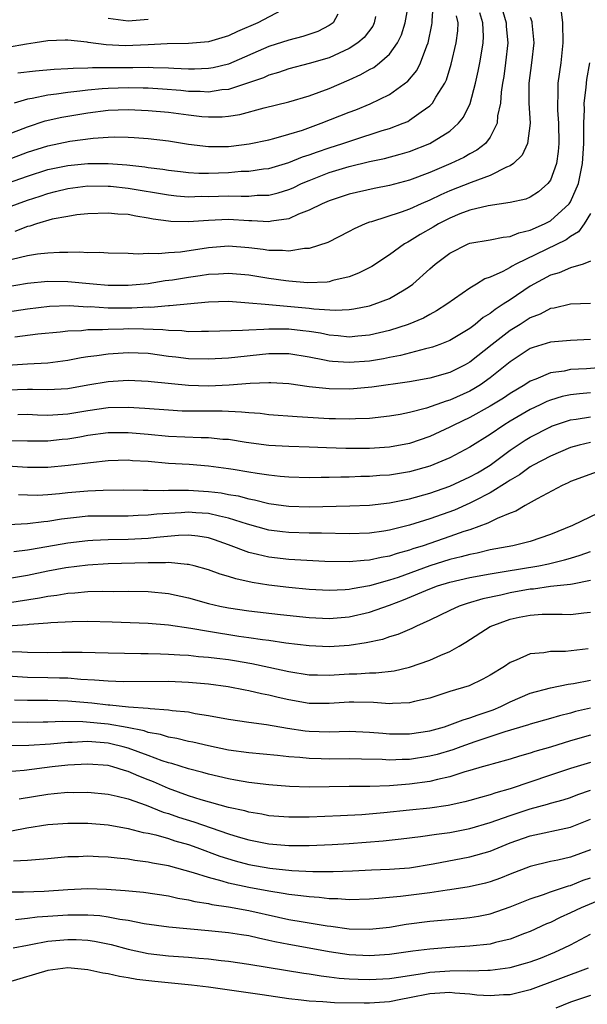
# Model space of a CAD drawing. Units: inches. Extents: x 2607000 to 2610000, y 1479000 to 1482000.
# Drawn here: x 2607358 to 2607415, y 1479733 to 1479831 of the extents above; entities that cross this region are included whole.
import ezdxf

# ---------------------------------------------------------------- set-up
doc = ezdxf.new("R2010")
doc.units = ezdxf.units.IN
doc.header["$MEASUREMENT"] = 0
doc.layers.add('LD26071479_2ft', color=236, linetype='Continuous')

msp = doc.modelspace()

# ---------------------------------------------------------------- linework, layer by layer
at = {"layer": 'LD26071479_2ft'}
for points, elevation in [([(2607357, 1479817.38), (2607359, 1479818.117), (2607361, 1479818.764), (2607363.217, 1479819.217), (2607365.532, 1479819.533), (2607367, 1479819.633), (2607367.651, 1479819.651), (2607369, 1479819.625), (2607369.593, 1479819.593), (2607371, 1479819.48), (2607373, 1479819.245), (2607375, 1479818.92), (2607377, 1479818.68), (2607379, 1479818.71), (2607379.263, 1479818.737), (2607381.038, 1479818.962), (2607383, 1479819.37), (2607383.491, 1479819.491), (2607385, 1479819.915), (2607386.329, 1479820.329), (2607388.216, 1479821), (2607391, 1479822.115), (2607391.643, 1479822.357), (2607393.06, 1479822.94), (2607395, 1479823.873), (2607396.818, 1479825.182), (2607397.731, 1479826.269), (2607398.086, 1479827), (2607398.695, 1479828.695), (2607398.831, 1479829), (2607399.215, 1479830.785), (2607399.244, 1479831), (2607399.228, 1479831.228), (2607399.359, 1479833)], 9718), ([(2607357, 1479819.883), (2607359, 1479820.665), (2607360.763, 1479821.236), (2607362.402, 1479821.599), (2607365, 1479822.054), (2607367, 1479822.301), (2607369, 1479822.364), (2607371, 1479822.283), (2607373, 1479822.098), (2607375, 1479821.834), (2607376.315, 1479821.685), (2607377, 1479821.631), (2607378.356, 1479821.644), (2607379, 1479821.704), (2607380.127, 1479821.873), (2607382.528, 1479822.528), (2607385, 1479823.14), (2607387, 1479823.72), (2607389, 1479824.458), (2607391, 1479825.332), (2607392.15, 1479825.85), (2607393, 1479826.343), (2607393.436, 1479826.564), (2607394.012, 1479827), (2607395, 1479827.877), (2607395.809, 1479829), (2607396.192, 1479829.808), (2607396.549, 1479831), (2607396.909, 1479833)], 9716), ([(2607405.996, 1479833), (2607406.601, 1479831), (2607406.618, 1479830.618), (2607406.781, 1479829), (2607406.55, 1479827), (2607406.357, 1479825.643), (2607406.237, 1479825), (2607406.093, 1479824.093), (2607406.027, 1479823), (2607405.749, 1479821.749), (2607405.705, 1479821), (2607405, 1479819.628), (2607404.546, 1479819), (2607403.685, 1479818.315), (2607403, 1479817.963), (2607402.402, 1479817.598), (2607401.085, 1479817), (2607399, 1479816.112), (2607397, 1479815.353), (2607395, 1479814.832), (2607393.473, 1479814.526), (2607391, 1479813.942), (2607389, 1479813.302), (2607388.294, 1479813), (2607387, 1479812.353), (2607385.953, 1479811.953), (2607385, 1479811.506), (2607383.256, 1479811.256), (2607383, 1479811.194), (2607381.308, 1479811.308), (2607381, 1479811.305), (2607379, 1479811.435), (2607377, 1479811.344), (2607375, 1479811.188), (2607373.237, 1479811.237), (2607373, 1479811.258), (2607371.478, 1479811.478), (2607371, 1479811.58), (2607369.753, 1479811.753), (2607369, 1479811.926), (2607367.969, 1479811.969), (2607367, 1479812.079), (2607365, 1479812), (2607363.889, 1479811.889), (2607363, 1479811.75), (2607361.46, 1479811.46), (2607359.871, 1479811), (2607359.224, 1479810.776), (2607359, 1479810.736), (2607357.743, 1479810.257)], 9724), ([(2607412.078, 1479832.079), (2607412.199, 1479831), (2607412.244, 1479829), (2607412.03, 1479827), (2607411.753, 1479825), (2607411.749, 1479823.749), (2607411.694, 1479823), (2607411.702, 1479822.298), (2607411.805, 1479821), (2607411.842, 1479819), (2607411.79, 1479818.21), (2607411.593, 1479817), (2607411, 1479815.354), (2607410.758, 1479815), (2607409.815, 1479814.186), (2607409, 1479813.652), (2607408.551, 1479813.449), (2607407, 1479813.112), (2607404.804, 1479812.804), (2607403, 1479812.364), (2607401.983, 1479811.983), (2607401, 1479811.583), (2607399.861, 1479811), (2607399.329, 1479810.671), (2607398.056, 1479809.944), (2607397, 1479809.269), (2607396.813, 1479809.187), (2607396.494, 1479809), (2607395, 1479807.918), (2607393.231, 1479806.769), (2607391.914, 1479806.086), (2607391, 1479805.744), (2607389.365, 1479805.365), (2607389, 1479805.251), (2607388.783, 1479805.217), (2607386.849, 1479805.151), (2607385, 1479805.292), (2607384.676, 1479805.324), (2607383, 1479805.56), (2607381, 1479805.89), (2607379, 1479806.075), (2607377.998, 1479806.002), (2607377, 1479805.958), (2607376.174, 1479805.825), (2607375, 1479805.667), (2607373.418, 1479805.417), (2607372.672, 1479805.328), (2607371, 1479805.047), (2607369, 1479804.864), (2607367, 1479804.88), (2607365.508, 1479805), (2607363, 1479805.244), (2607361, 1479805.267), (2607359, 1479805.057), (2607356.673, 1479804.673)], 9728), ([(2607384.207, 1479832.207), (2607381.89, 1479831), (2607379.874, 1479830.126), (2607379, 1479829.701), (2607377, 1479829.097), (2607375, 1479828.925), (2607372.896, 1479828.896), (2607371, 1479828.796), (2607368.715, 1479828.715), (2607366.811, 1479828.811), (2607365.041, 1479829.041), (2607364.932, 1479829.068), (2607363, 1479829.263), (2607362.722, 1479829.278), (2607361, 1479829.216), (2607359.768, 1479829), (2607358.882, 1479828.882), (2607357, 1479828.529)], 9710), ([(2607357, 1479812.631), (2607359, 1479813.349), (2607360.244, 1479813.756), (2607361, 1479814.024), (2607361.792, 1479814.208), (2607363, 1479814.518), (2607365, 1479814.768), (2607367, 1479814.767), (2607367.255, 1479814.746), (2607369, 1479814.549), (2607373, 1479813.874), (2607373.795, 1479813.795), (2607375, 1479813.706), (2607376.256, 1479813.744), (2607377, 1479813.735), (2607379, 1479813.801), (2607380.249, 1479813.751), (2607381, 1479813.771), (2607381.841, 1479813.842), (2607383, 1479813.851), (2607383.926, 1479814.074), (2607385, 1479814.414), (2607385.409, 1479814.591), (2607386.238, 1479815), (2607387, 1479815.328), (2607389, 1479816.093), (2607391, 1479816.696), (2607393, 1479817.199), (2607394.486, 1479817.514), (2607396.072, 1479817.928), (2607397, 1479818.21), (2607399.018, 1479818.982), (2607401, 1479820.216), (2607401.87, 1479821), (2607402.372, 1479821.628), (2607403.024, 1479822.976), (2607403.565, 1479825), (2607403.824, 1479826.176), (2607403.982, 1479827), (2607404.165, 1479828.165), (2607404.319, 1479829), (2607404.35, 1479829.65), (2607404.289, 1479831), (2607403.981, 1479831.981)], 9722), ([(2607357, 1479815.035), (2607359, 1479815.737), (2607361, 1479816.396), (2607363, 1479816.821), (2607365, 1479817.01), (2607367, 1479817.009), (2607368.867, 1479816.867), (2607370.671, 1479816.671), (2607371, 1479816.613), (2607372.444, 1479816.444), (2607373, 1479816.35), (2607374.201, 1479816.202), (2607375, 1479816.119), (2607376.049, 1479816.049), (2607377, 1479816.038), (2607379, 1479816.117), (2607380.229, 1479816.229), (2607381, 1479816.251), (2607382.463, 1479816.463), (2607383, 1479816.513), (2607385, 1479817.101), (2607386.342, 1479817.658), (2607387, 1479817.867), (2607387.822, 1479818.178), (2607389, 1479818.573), (2607390.353, 1479819), (2607391.339, 1479819.339), (2607394.275, 1479820.274), (2607395, 1479820.487), (2607396.366, 1479821), (2607396.807, 1479821.193), (2607397, 1479821.306), (2607398.145, 1479822.145), (2607399, 1479822.734), (2607399.144, 1479822.856), (2607399.258, 1479823), (2607399.6, 1479823.6), (2607400.499, 1479825), (2607400.67, 1479825.331), (2607401.134, 1479826.866), (2607401.621, 1479829), (2607401.797, 1479830.203), (2607401.836, 1479831), (2607401.672, 1479831.673)], 9720), ([(2607409, 1479831.56), (2607409.141, 1479831.141), (2607409.166, 1479831), (2607409.331, 1479829.331), (2607409.341, 1479829), (2607409.117, 1479827), (2607408.861, 1479825), (2607408.872, 1479823), (2607409.004, 1479821), (2607408.732, 1479819), (2607408.177, 1479817.823), (2607407.321, 1479817), (2607407, 1479816.772), (2607406.632, 1479816.633), (2607405, 1479815.802), (2607403.129, 1479815.129), (2607401, 1479814.296), (2607400.097, 1479813.903), (2607399, 1479813.364), (2607398.141, 1479813), (2607397, 1479812.477), (2607396.167, 1479812.167), (2607393.208, 1479811.208), (2607393, 1479811.154), (2607392.573, 1479811), (2607391.486, 1479810.514), (2607391, 1479810.232), (2607388.849, 1479809.151), (2607387, 1479808.564), (2607386.555, 1479808.555), (2607385, 1479808.289), (2607384.36, 1479808.36), (2607383, 1479808.354), (2607382.448, 1479808.448), (2607381, 1479808.628), (2607379, 1479808.796), (2607377, 1479808.632), (2607374.198, 1479808.198), (2607373, 1479808.115), (2607372.008, 1479808.007), (2607371, 1479808.049), (2607369.988, 1479807.988), (2607369, 1479808.054), (2607367, 1479808.085), (2607366.138, 1479808.139), (2607365, 1479808.118), (2607364.178, 1479808.178), (2607363, 1479808.156), (2607362.17, 1479808.17), (2607361, 1479808.104), (2607359.99, 1479807.99), (2607359, 1479807.812), (2607357.452, 1479807.453)], 9726), ([(2607393.613, 1479831.614), (2607393.479, 1479831), (2607393.327, 1479830.673), (2607392.47, 1479829.53), (2607391.862, 1479829), (2607391, 1479828.426), (2607389.982, 1479827.981), (2607389, 1479827.524), (2607387, 1479826.933), (2607385, 1479826.407), (2607383.961, 1479826.039), (2607383, 1479825.774), (2607382.473, 1479825.527), (2607380.987, 1479825.013), (2607379, 1479824.372), (2607378.315, 1479824.314), (2607377, 1479824.098), (2607376.156, 1479824.156), (2607375, 1479824.166), (2607374.249, 1479824.249), (2607372.403, 1479824.403), (2607371, 1479824.489), (2607370.505, 1479824.505), (2607369, 1479824.527), (2607367, 1479824.476), (2607366.414, 1479824.414), (2607365, 1479824.31), (2607364.187, 1479824.187), (2607363, 1479824.068), (2607361.885, 1479823.886), (2607361, 1479823.802), (2607359.466, 1479823.466), (2607359, 1479823.406), (2607357.661, 1479823)], 9714), ([(2607389.858, 1479831.858), (2607389.401, 1479831), (2607389, 1479830.721), (2607387.856, 1479830.144), (2607386.362, 1479829.638), (2607385, 1479829.283), (2607383, 1479828.624), (2607379, 1479826.891), (2607377.475, 1479826.525), (2607377, 1479826.443), (2607375.617, 1479826.383), (2607375, 1479826.389), (2607373.551, 1479826.449), (2607373, 1479826.497), (2607371.479, 1479826.521), (2607371, 1479826.55), (2607369.472, 1479826.528), (2607365.472, 1479826.528), (2607365, 1479826.492), (2607363.534, 1479826.466), (2607363, 1479826.409), (2607361.647, 1479826.353), (2607359.801, 1479826.2), (2607358.023, 1479825.977)], 9712), ([(2607367, 1479831.453), (2607369, 1479831.204), (2607371, 1479831.354)], 9708), ([(2607357, 1479802.252), (2607359, 1479802.566), (2607361.174, 1479802.827), (2607363.121, 1479802.879), (2607365, 1479802.767), (2607365.231, 1479802.769), (2607367, 1479802.656), (2607369.353, 1479802.647), (2607371, 1479802.74), (2607371.272, 1479802.728), (2607373, 1479802.876), (2607373.127, 1479802.873), (2607377, 1479803.235), (2607379, 1479803.3), (2607381, 1479803.165), (2607382.626, 1479803), (2607387, 1479802.611), (2607387.456, 1479802.544), (2607389.589, 1479802.411), (2607391, 1479802.484), (2607391.462, 1479802.538), (2607393, 1479802.85), (2607393.485, 1479803), (2607395, 1479803.584), (2607396.447, 1479804.447), (2607397, 1479804.757), (2607397.331, 1479805), (2607399, 1479806.528), (2607399.545, 1479807), (2607401, 1479808.103), (2607402.808, 1479809), (2607403, 1479809.076), (2607405, 1479809.4), (2607406.313, 1479809.687), (2607407, 1479809.741), (2607407.877, 1479810.124), (2607409, 1479810.365), (2607410.425, 1479811), (2607411, 1479811.3), (2607412.876, 1479813), (2607413, 1479813.193), (2607413.785, 1479815), (2607414.198, 1479817), (2607414.322, 1479819), (2607414.336, 1479820.336), (2607414.322, 1479821), (2607414.377, 1479822.377), (2607414.371, 1479823), (2607414.562, 1479824.561), (2607414.592, 1479825), (2607414.636, 1479825.364), (2607414.922, 1479827)], 9730), ([(2607415, 1479812.018), (2607414.362, 1479811), (2607413.804, 1479810.196), (2607413, 1479809.736), (2607412.58, 1479809.42), (2607407.579, 1479807), (2607407.204, 1479806.796), (2607407, 1479806.663), (2607406.274, 1479806.273), (2607405, 1479805.697), (2607404.471, 1479805.529), (2607403.651, 1479805), (2607403, 1479804.608), (2607400.716, 1479803), (2607399.662, 1479802.338), (2607399, 1479802.003), (2607398.363, 1479801.637), (2607396.853, 1479801), (2607395, 1479800.401), (2607393, 1479799.932), (2607391.839, 1479799.839), (2607391, 1479799.748), (2607389.878, 1479799.877), (2607389, 1479799.932), (2607388.122, 1479800.122), (2607387, 1479800.291), (2607386.377, 1479800.377), (2607385, 1479800.526), (2607384.518, 1479800.518), (2607383, 1479800.543), (2607382.488, 1479800.488), (2607381, 1479800.445), (2607380.391, 1479800.391), (2607377, 1479800.305), (2607376.314, 1479800.314), (2607375, 1479800.279), (2607374.35, 1479800.35), (2607373, 1479800.384), (2607372.457, 1479800.457), (2607370.542, 1479800.542), (2607369, 1479800.556), (2607368.533, 1479800.533), (2607367, 1479800.512), (2607366.462, 1479800.462), (2607365, 1479800.451), (2607364.373, 1479800.373), (2607363, 1479800.33), (2607362.232, 1479800.232), (2607360.021, 1479800.021), (2607357.724, 1479799.724)], 9732), ([(2607415, 1479807.285), (2607414.267, 1479807), (2607413, 1479806.622), (2607411.87, 1479806.13), (2607411, 1479805.9), (2607409, 1479804.821), (2607407, 1479803.462), (2607406.301, 1479803), (2607405.498, 1479802.502), (2607405, 1479802.097), (2607404.323, 1479801.677), (2607403.531, 1479801), (2607403, 1479800.596), (2607401, 1479799.392), (2607399.99, 1479799), (2607399.259, 1479798.74), (2607399, 1479798.665), (2607398.581, 1479798.581), (2607396.089, 1479797.911), (2607395, 1479797.713), (2607394.41, 1479797.59), (2607393, 1479797.352), (2607391, 1479797.2), (2607389.322, 1479797.323), (2607389, 1479797.359), (2607388.536, 1479797.464), (2607387, 1479797.761), (2607385, 1479798.084), (2607383.937, 1479798.063), (2607383, 1479798.076), (2607379, 1479797.639), (2607377, 1479797.532), (2607375, 1479797.577), (2607373.74, 1479797.74), (2607373, 1479797.817), (2607371, 1479798.098), (2607369, 1479798.187), (2607367, 1479798.057), (2607365.88, 1479797.88), (2607365, 1479797.781), (2607364.315, 1479797.685), (2607363, 1479797.416), (2607361, 1479797.156), (2607359, 1479797.049), (2607357, 1479796.902)], 9734), ([(2607415, 1479803.099), (2607413, 1479803.006), (2607411.382, 1479802.618), (2607411, 1479802.569), (2607409.986, 1479802.014), (2607409, 1479801.642), (2607407.994, 1479801), (2607407, 1479800.395), (2607405.201, 1479799), (2607403, 1479797.257), (2607402.533, 1479797), (2607401, 1479796.23), (2607399, 1479795.652), (2607397, 1479795.307), (2607393.243, 1479794.757), (2607391.407, 1479794.593), (2607391, 1479794.57), (2607389, 1479794.597), (2607387, 1479794.801), (2607385, 1479795.082), (2607383.197, 1479795.197), (2607383, 1479795.201), (2607381.123, 1479795.123), (2607379.04, 1479794.96), (2607377, 1479794.873), (2607375, 1479794.92), (2607371.297, 1479795.297), (2607371, 1479795.342), (2607369, 1479795.42), (2607367, 1479795.293), (2607365, 1479794.955), (2607363, 1479794.596), (2607361, 1479794.484), (2607359.483, 1479794.517), (2607359, 1479794.543), (2607357, 1479794.479)], 9736), ([(2607415, 1479799.488), (2607413, 1479799.392), (2607411, 1479799.227), (2607409.292, 1479798.709), (2607409, 1479798.602), (2607407, 1479797.292), (2607405, 1479795.681), (2607404.036, 1479795), (2607403.4, 1479794.6), (2607403, 1479794.378), (2607401, 1479793.476), (2607400.624, 1479793.376), (2607398.683, 1479792.683), (2607397, 1479792.245), (2607396.049, 1479792.049), (2607395, 1479791.867), (2607393, 1479791.655), (2607391.621, 1479791.621), (2607391, 1479791.584), (2607389.628, 1479791.628), (2607389, 1479791.63), (2607385.816, 1479791.816), (2607383, 1479792.026), (2607382.132, 1479792.133), (2607381, 1479792.198), (2607380.291, 1479792.291), (2607378.366, 1479792.366), (2607376.364, 1479792.364), (2607375, 1479792.372), (2607374.391, 1479792.391), (2607373, 1479792.465), (2607370.653, 1479792.653), (2607369, 1479792.739), (2607367, 1479792.7), (2607365, 1479792.418), (2607363, 1479792.075), (2607361.999, 1479791.999), (2607361, 1479791.96), (2607359.979, 1479791.979), (2607359, 1479792.034), (2607358.027, 1479792.027)], 9738), ([(2607417, 1479796.788), (2607414.602, 1479796.602), (2607413, 1479796.506), (2607412.368, 1479796.368), (2607411, 1479796.199), (2607409.567, 1479795.567), (2607409, 1479795.359), (2607408.464, 1479795), (2607407, 1479794.139), (2607406.321, 1479793.679), (2607405, 1479792.865), (2607403, 1479791.743), (2607401.399, 1479791), (2607401, 1479790.789), (2607399, 1479789.869), (2607397, 1479789.155), (2607395, 1479788.782), (2607393, 1479788.664), (2607390.666, 1479788.666), (2607388.728, 1479788.728), (2607387, 1479788.805), (2607385, 1479788.856), (2607383, 1479788.963), (2607380.739, 1479789.261), (2607379, 1479789.542), (2607378.425, 1479789.575), (2607377, 1479789.727), (2607376.274, 1479789.727), (2607373, 1479789.856), (2607371, 1479790.056), (2607369, 1479790.234), (2607367, 1479790.213), (2607365, 1479789.943), (2607364.206, 1479789.794), (2607363, 1479789.598), (2607362.445, 1479789.555), (2607361, 1479789.394), (2607360.598, 1479789.401), (2607359, 1479789.377), (2607357.417, 1479789.417)], 9740), ([(2607415, 1479794.187), (2607413.898, 1479794.102), (2607413, 1479794.001), (2607412.171, 1479793.829), (2607411, 1479793.474), (2607410.662, 1479793.338), (2607409.991, 1479793), (2607409, 1479792.53), (2607407, 1479791.39), (2607406.361, 1479791), (2607405, 1479790.063), (2607403, 1479788.786), (2607401, 1479787.741), (2607399, 1479786.911), (2607397, 1479786.347), (2607395, 1479786.017), (2607394.036, 1479785.964), (2607393, 1479785.877), (2607392.13, 1479785.87), (2607391, 1479785.826), (2607390.172, 1479785.827), (2607389, 1479785.789), (2607388.21, 1479785.791), (2607387, 1479785.761), (2607385, 1479785.813), (2607384.119, 1479785.881), (2607383, 1479786.017), (2607381.82, 1479786.179), (2607381, 1479786.326), (2607379.439, 1479786.561), (2607379, 1479786.64), (2607377, 1479786.895), (2607375.056, 1479787.056), (2607373, 1479787.18), (2607371, 1479787.357), (2607369.445, 1479787.444), (2607369, 1479787.489), (2607367, 1479787.426), (2607365.241, 1479787.241), (2607363.042, 1479786.958), (2607361, 1479786.77), (2607359, 1479786.78), (2607357, 1479786.923)], 9742), ([(2607358.094, 1479784.094), (2607359, 1479784.048), (2607360.034, 1479784.034), (2607361, 1479784.078), (2607362.182, 1479784.182), (2607363, 1479784.287), (2607365, 1479784.458), (2607366.517, 1479784.517), (2607368.538, 1479784.538), (2607370.512, 1479784.512), (2607371, 1479784.527), (2607372.501, 1479784.502), (2607373, 1479784.536), (2607374.507, 1479784.507), (2607375, 1479784.532), (2607377, 1479784.4), (2607378.248, 1479784.248), (2607379, 1479784.103), (2607379.951, 1479783.951), (2607381, 1479783.666), (2607381.57, 1479783.57), (2607383, 1479783.208), (2607384.438, 1479783), (2607385, 1479782.923), (2607387, 1479782.855), (2607391.054, 1479782.946), (2607393, 1479783.029), (2607395, 1479783.262), (2607397, 1479783.671), (2607399, 1479784.224), (2607401, 1479784.916), (2607403, 1479785.834), (2607403.742, 1479786.258), (2607405, 1479787.016), (2607407, 1479788.514), (2607408.499, 1479789.502), (2607409, 1479789.807), (2607411, 1479790.833), (2607411.12, 1479790.88), (2607413, 1479791.508), (2607413.574, 1479791.574), (2607415, 1479791.806)], 9744), ([(2607415, 1479789.272), (2607413.847, 1479789), (2607413, 1479788.761), (2607411, 1479787.905), (2607409.301, 1479787), (2607409, 1479786.83), (2607407.939, 1479786.061), (2607407, 1479785.523), (2607406.701, 1479785.299), (2607405, 1479784.24), (2607403.466, 1479783.466), (2607403, 1479783.213), (2607401.46, 1479782.541), (2607399, 1479781.665), (2607397, 1479781.037), (2607395, 1479780.529), (2607394.434, 1479780.434), (2607393, 1479780.236), (2607391, 1479780.174), (2607388.232, 1479780.232), (2607387, 1479780.233), (2607385, 1479780.299), (2607384.366, 1479780.366), (2607383, 1479780.547), (2607380.869, 1479781.131), (2607379, 1479781.741), (2607378.082, 1479781.918), (2607377, 1479782.191), (2607375.738, 1479782.262), (2607375, 1479782.321), (2607374.264, 1479782.264), (2607371.87, 1479782.129), (2607371, 1479782.024), (2607370.003, 1479781.997), (2607369, 1479781.934), (2607367, 1479781.94), (2607365, 1479781.921), (2607364.151, 1479781.849), (2607362.359, 1479781.641), (2607361, 1479781.4), (2607360.616, 1479781.383), (2607359, 1479781.17), (2607357.085, 1479781.085)], 9746), ([(2607415.649, 1479786.351), (2607413, 1479785.371), (2607412.755, 1479785.245), (2607412.181, 1479785), (2607409.669, 1479783.669), (2607408.498, 1479783), (2607407.57, 1479782.43), (2607407, 1479782.235), (2607405.712, 1479781.712), (2607404.772, 1479781.228), (2607403, 1479780.592), (2607402.403, 1479780.403), (2607401, 1479779.906), (2607398.33, 1479779), (2607397.32, 1479778.68), (2607397, 1479778.56), (2607395.769, 1479778.231), (2607395, 1479777.967), (2607394.165, 1479777.835), (2607393, 1479777.555), (2607392.464, 1479777.536), (2607391, 1479777.387), (2607388.561, 1479777.439), (2607385, 1479777.62), (2607383, 1479777.842), (2607381.868, 1479778.132), (2607381, 1479778.324), (2607379, 1479779.099), (2607377.589, 1479779.589), (2607377, 1479779.771), (2607375.947, 1479779.947), (2607375, 1479780.036), (2607374.014, 1479780.014), (2607371.825, 1479779.825), (2607371, 1479779.727), (2607369, 1479779.616), (2607367, 1479779.58), (2607365.501, 1479779.501), (2607365, 1479779.493), (2607363, 1479779.246), (2607359.379, 1479778.621), (2607359, 1479778.539), (2607357.623, 1479778.377)], 9748), ([(2607415.763, 1479782.237), (2607413.183, 1479781), (2607411, 1479780.105), (2607409, 1479779.417), (2607407.267, 1479779), (2607405, 1479778.581), (2607403.733, 1479778.267), (2607403, 1479778.133), (2607402.121, 1479777.879), (2607401, 1479777.617), (2607399, 1479776.981), (2607395.845, 1479775.845), (2607395, 1479775.568), (2607393, 1479774.993), (2607391.298, 1479774.702), (2607391, 1479774.635), (2607390.604, 1479774.604), (2607389, 1479774.546), (2607387, 1479774.643), (2607385, 1479774.826), (2607383, 1479775.075), (2607381.35, 1479775.35), (2607379.702, 1479775.702), (2607379, 1479775.94), (2607378.163, 1479776.164), (2607377, 1479776.599), (2607375.567, 1479777), (2607375, 1479777.144), (2607374.86, 1479777.14), (2607373, 1479777.325), (2607372.705, 1479777.295), (2607371, 1479777.309), (2607367, 1479777.202), (2607365, 1479777.075), (2607362.798, 1479776.798), (2607361, 1479776.475), (2607359, 1479776.043), (2607357, 1479775.692)], 9750), ([(2607357, 1479773.32), (2607360.201, 1479773.799), (2607361, 1479773.984), (2607361.914, 1479774.086), (2607363, 1479774.282), (2607363.691, 1479774.309), (2607365, 1479774.43), (2607366.476, 1479774.476), (2607367.545, 1479774.456), (2607369, 1479774.47), (2607371, 1479774.429), (2607373, 1479774.23), (2607375, 1479773.797), (2607377, 1479773.253), (2607378.109, 1479773), (2607379, 1479772.824), (2607381, 1479772.533), (2607384.163, 1479772.163), (2607387, 1479771.861), (2607389, 1479771.763), (2607391, 1479771.931), (2607393, 1479772.385), (2607395, 1479773.092), (2607396.388, 1479773.612), (2607399, 1479774.708), (2607399.782, 1479775), (2607401, 1479775.376), (2607403, 1479775.834), (2607405, 1479776.198), (2607406.419, 1479776.419), (2607409.839, 1479777), (2607410.802, 1479777.198), (2607412.42, 1479777.58), (2607413, 1479777.774), (2607413.955, 1479778.045), (2607415, 1479778.414)], 9752), ([(2607415, 1479775.536), (2607413.186, 1479775.186), (2607413, 1479775.136), (2607411, 1479774.924), (2607409.316, 1479774.684), (2607409, 1479774.669), (2607407, 1479774.304), (2607406.081, 1479774.081), (2607404.284, 1479773.716), (2607402.738, 1479773.262), (2607401.942, 1479773), (2607401, 1479772.567), (2607399, 1479771.577), (2607397.698, 1479771), (2607397.228, 1479770.773), (2607395.827, 1479770.173), (2607395, 1479769.931), (2607394.316, 1479769.684), (2607392.678, 1479769.322), (2607391, 1479769.067), (2607389, 1479768.935), (2607387, 1479769.032), (2607384.68, 1479769.32), (2607383, 1479769.57), (2607382.36, 1479769.64), (2607381, 1479769.851), (2607380.019, 1479769.982), (2607377, 1479770.452), (2607375.241, 1479770.759), (2607373, 1479771.086), (2607371, 1479771.268), (2607367.403, 1479771.403), (2607365, 1479771.461), (2607363.431, 1479771.432), (2607361.319, 1479771.318), (2607361, 1479771.279), (2607359.156, 1479771.156), (2607359, 1479771.131), (2607357.006, 1479770.994)], 9754), ([(2607357, 1479768.473), (2607358.442, 1479768.442), (2607359, 1479768.397), (2607361, 1479768.386), (2607362.417, 1479768.417), (2607364.426, 1479768.426), (2607367, 1479768.341), (2607370.276, 1479768.275), (2607371, 1479768.282), (2607372.229, 1479768.229), (2607373, 1479768.228), (2607374.139, 1479768.139), (2607375, 1479768.111), (2607375.996, 1479767.996), (2607377, 1479767.924), (2607377.809, 1479767.809), (2607379, 1479767.669), (2607379.579, 1479767.579), (2607381.297, 1479767.297), (2607383, 1479766.935), (2607385, 1479766.481), (2607387, 1479766.157), (2607387.844, 1479766.156), (2607389, 1479766.13), (2607391, 1479766.26), (2607391.732, 1479766.268), (2607393, 1479766.352), (2607393.652, 1479766.347), (2607395.457, 1479766.544), (2607397, 1479766.904), (2607399, 1479767.609), (2607400.103, 1479768.103), (2607401, 1479768.469), (2607401.937, 1479769), (2607402.598, 1479769.402), (2607405.025, 1479770.975), (2607407, 1479771.694), (2607407.883, 1479771.883), (2607409, 1479772.097), (2607410.173, 1479772.173), (2607412.187, 1479772.186), (2607413, 1479772.154), (2607414.328, 1479772.328), (2607415, 1479772.395)], 9756), ([(2607414.75, 1479768.75), (2607412.491, 1479768.491), (2607411, 1479768.483), (2607410.347, 1479768.347), (2607409, 1479768.244), (2607407.607, 1479767.607), (2607407, 1479767.38), (2607406.441, 1479767), (2607405, 1479766.129), (2607404.28, 1479765.72), (2607402.928, 1479765.072), (2607401, 1479764.487), (2607399, 1479763.848), (2607397.499, 1479763.499), (2607397, 1479763.359), (2607395.304, 1479763.304), (2607395, 1479763.268), (2607393.399, 1479763.399), (2607391.437, 1479763.437), (2607391, 1479763.432), (2607389, 1479763.292), (2607387, 1479763.308), (2607385, 1479763.662), (2607383.908, 1479763.908), (2607383, 1479764.146), (2607382.272, 1479764.272), (2607381, 1479764.58), (2607380.635, 1479764.635), (2607378.958, 1479764.958), (2607377, 1479765.226), (2607375, 1479765.409), (2607373, 1479765.484), (2607368.54, 1479765.46), (2607367, 1479765.51), (2607365.641, 1479765.641), (2607364.308, 1479765.692), (2607363, 1479765.815), (2607362.185, 1479765.815), (2607361, 1479765.855), (2607359, 1479765.885), (2607357, 1479766.016)], 9758), ([(2607357.682, 1479763.682), (2607359, 1479763.65), (2607361, 1479763.632), (2607363, 1479763.572), (2607365.374, 1479763.374), (2607367, 1479763.184), (2607367.179, 1479763.179), (2607369.027, 1479762.973), (2607371, 1479762.829), (2607371.208, 1479762.792), (2607373, 1479762.686), (2607373.38, 1479762.62), (2607375, 1479762.461), (2607375.676, 1479762.324), (2607377, 1479762.109), (2607379, 1479761.732), (2607381, 1479761.445), (2607382.772, 1479761.228), (2607384.864, 1479760.864), (2607386.602, 1479760.602), (2607387, 1479760.558), (2607389, 1479760.491), (2607391, 1479760.539), (2607393, 1479760.459), (2607394.339, 1479760.339), (2607395, 1479760.297), (2607396.289, 1479760.289), (2607397, 1479760.295), (2607399, 1479760.604), (2607400.454, 1479761), (2607401, 1479761.172), (2607402.313, 1479761.687), (2607403, 1479761.865), (2607403.818, 1479762.182), (2607405.318, 1479762.682), (2607406.078, 1479763), (2607407, 1479763.457), (2607409, 1479764.318), (2607411, 1479764.874), (2607412.779, 1479765.221), (2607413.285, 1479765.285), (2607415, 1479765.629)], 9760), ([(2607415, 1479762.858), (2607413.506, 1479762.494), (2607413, 1479762.343), (2607411.911, 1479762.089), (2607411, 1479761.814), (2607409, 1479761.246), (2607408.824, 1479761.176), (2607406.482, 1479760.481), (2607403.485, 1479759.485), (2607402.089, 1479759), (2607401.298, 1479758.702), (2607399.754, 1479758.246), (2607399, 1479758.055), (2607397, 1479757.749), (2607396.258, 1479757.742), (2607395, 1479757.678), (2607394.277, 1479757.723), (2607392.225, 1479757.775), (2607391, 1479757.797), (2607389, 1479757.78), (2607388.19, 1479757.81), (2607387, 1479757.827), (2607386.068, 1479757.932), (2607385, 1479758.01), (2607383.861, 1479758.139), (2607381, 1479758.397), (2607379, 1479758.677), (2607377, 1479759.087), (2607375.448, 1479759.448), (2607375, 1479759.533), (2607373.837, 1479759.837), (2607373, 1479759.972), (2607372.229, 1479760.229), (2607371, 1479760.433), (2607370.581, 1479760.581), (2607368.91, 1479760.91), (2607367, 1479761.256), (2607364.511, 1479761.489), (2607362.482, 1479761.518), (2607361, 1479761.463), (2607360.534, 1479761.466), (2607359, 1479761.428), (2607356.535, 1479761.464)], 9762), ([(2607415, 1479760.161), (2607413, 1479759.585), (2607411, 1479758.97), (2607409.466, 1479758.534), (2607409, 1479758.375), (2607407.92, 1479758.081), (2607407, 1479757.784), (2607405.319, 1479757.319), (2607404.837, 1479757.163), (2607404.227, 1479757), (2607403, 1479756.631), (2607402.497, 1479756.497), (2607401, 1479756.012), (2607399.756, 1479755.756), (2607399, 1479755.553), (2607397, 1479755.277), (2607395, 1479755.115), (2607393.052, 1479755.052), (2607391, 1479755.046), (2607387, 1479754.987), (2607385.041, 1479755.041), (2607383, 1479755.21), (2607381, 1479755.449), (2607379.692, 1479755.692), (2607379, 1479755.804), (2607377, 1479756.273), (2607376.443, 1479756.443), (2607375, 1479756.801), (2607373.341, 1479757.34), (2607373, 1479757.42), (2607372.38, 1479757.62), (2607371, 1479758.142), (2607369, 1479758.864), (2607368.501, 1479759), (2607367.296, 1479759.296), (2607367, 1479759.349), (2607365, 1479759.512), (2607363.431, 1479759.431), (2607363, 1479759.436), (2607361.266, 1479759.266), (2607359.131, 1479759.131), (2607355, 1479759.073)], 9764), ([(2607415, 1479757.441), (2607413, 1479756.856), (2607411, 1479756.194), (2607407, 1479754.819), (2607405.58, 1479754.42), (2607405, 1479754.212), (2607404.035, 1479753.965), (2607403, 1479753.646), (2607402.486, 1479753.513), (2607400.845, 1479753.154), (2607399, 1479752.909), (2607397, 1479752.711), (2607394.423, 1479752.423), (2607392.233, 1479752.233), (2607390.131, 1479752.131), (2607387, 1479752.016), (2607385.996, 1479751.996), (2607385, 1479751.99), (2607383, 1479752.14), (2607382.294, 1479752.294), (2607381, 1479752.502), (2607380.622, 1479752.622), (2607379, 1479752.973), (2607376.272, 1479753.728), (2607375, 1479754.131), (2607373, 1479754.864), (2607371.519, 1479755.519), (2607371, 1479755.731), (2607370.078, 1479756.078), (2607369, 1479756.558), (2607368.641, 1479756.641), (2607367.495, 1479757), (2607367, 1479757.127), (2607365, 1479757.277), (2607363, 1479757.17), (2607361.435, 1479757), (2607358.651, 1479756.652), (2607357, 1479756.524)], 9766), ([(2607358.166, 1479753.834), (2607361, 1479754.297), (2607361.655, 1479754.345), (2607363, 1479754.475), (2607363.534, 1479754.465), (2607365, 1479754.479), (2607367, 1479754.291), (2607367.896, 1479754.104), (2607369, 1479753.825), (2607370.799, 1479753.201), (2607372.5, 1479752.5), (2607373, 1479752.359), (2607373.999, 1479751.999), (2607375.537, 1479751.537), (2607379, 1479750.355), (2607379.944, 1479750.056), (2607381, 1479749.746), (2607383, 1479749.339), (2607385, 1479749.184), (2607387, 1479749.195), (2607389.285, 1479749.285), (2607391, 1479749.392), (2607394.364, 1479749.636), (2607396.165, 1479749.836), (2607398.071, 1479750.071), (2607399.682, 1479750.318), (2607401, 1479750.48), (2607403, 1479750.87), (2607405, 1479751.472), (2607407, 1479752.179), (2607409, 1479752.829), (2607410.716, 1479753.284), (2607411, 1479753.38), (2607412.277, 1479753.723), (2607413, 1479753.963), (2607413.745, 1479754.255), (2607415, 1479754.677)], 9768), ([(2607355.686, 1479750.315), (2607358.941, 1479750.941), (2607361, 1479751.259), (2607363, 1479751.42), (2607365, 1479751.398), (2607367, 1479751.225), (2607369, 1479750.891), (2607370.492, 1479750.492), (2607371, 1479750.407), (2607371.761, 1479750.239), (2607373, 1479749.876), (2607373.657, 1479749.657), (2607375, 1479749.295), (2607375.84, 1479749), (2607378.13, 1479748.13), (2607379.649, 1479747.649), (2607381, 1479747.295), (2607383.082, 1479746.918), (2607385.295, 1479746.706), (2607387.385, 1479746.615), (2607389.4, 1479746.6), (2607391.327, 1479746.673), (2607393.222, 1479746.778), (2607395, 1479746.834), (2607397, 1479746.963), (2607399.353, 1479747.353), (2607403, 1479748.044), (2607405, 1479748.628), (2607407, 1479749.434), (2607409, 1479750.136), (2607413, 1479751.011), (2607415, 1479751.793)], 9770), ([(2607415, 1479748.762), (2607413, 1479748.015), (2607411.724, 1479747.724), (2607411, 1479747.581), (2607409, 1479747.09), (2607407, 1479746.327), (2607406.052, 1479745.948), (2607405, 1479745.579), (2607404.547, 1479745.452), (2607402.931, 1479745.069), (2607401, 1479744.767), (2607400.743, 1479744.743), (2607399, 1479744.484), (2607396.106, 1479744.106), (2607395, 1479744.017), (2607393.906, 1479743.906), (2607393, 1479743.856), (2607391, 1479743.788), (2607389.872, 1479743.872), (2607389, 1479743.882), (2607388.002, 1479744.002), (2607387, 1479744.065), (2607386.19, 1479744.19), (2607385, 1479744.303), (2607384.425, 1479744.425), (2607383, 1479744.628), (2607381, 1479745.016), (2607379, 1479745.45), (2607378.346, 1479745.654), (2607377, 1479745.992), (2607375.518, 1479746.482), (2607373, 1479747.162), (2607371.424, 1479747.424), (2607371, 1479747.523), (2607369.682, 1479747.682), (2607369, 1479747.81), (2607367.91, 1479747.91), (2607367, 1479748.034), (2607366.059, 1479748.059), (2607365, 1479748.125), (2607364.071, 1479748.072), (2607363, 1479748.044), (2607361, 1479747.851), (2607359.776, 1479747.776), (2607359, 1479747.688), (2607357.614, 1479747.613)], 9772), ([(2607357, 1479744.584), (2607358.59, 1479744.59), (2607360.643, 1479744.643), (2607363, 1479744.804), (2607365, 1479744.897), (2607366.855, 1479744.855), (2607368.72, 1479744.72), (2607370.529, 1479744.528), (2607373, 1479744.175), (2607373.952, 1479743.952), (2607375, 1479743.794), (2607375.622, 1479743.622), (2607377, 1479743.409), (2607377.326, 1479743.326), (2607379, 1479743.082), (2607381, 1479742.718), (2607383.952, 1479742.048), (2607385, 1479741.825), (2607386.418, 1479741.582), (2607388.793, 1479741.208), (2607389.172, 1479741.172), (2607391, 1479740.901), (2607393, 1479740.849), (2607395, 1479741.074), (2607396.641, 1479741.36), (2607399, 1479741.676), (2607402.083, 1479741.917), (2607403, 1479742.011), (2607403.856, 1479742.145), (2607405, 1479742.384), (2607407, 1479743.073), (2607409, 1479743.887), (2607410.322, 1479744.322), (2607411, 1479744.582), (2607412.818, 1479745.182), (2607413, 1479745.22), (2607414.27, 1479745.73), (2607415, 1479745.979)], 9774), ([(2607415.652, 1479743.652), (2607414.074, 1479743), (2607413, 1479742.477), (2607411.975, 1479742.025), (2607411, 1479741.537), (2607410.619, 1479741.381), (2607409, 1479740.633), (2607408.424, 1479740.425), (2607407, 1479739.872), (2607405.528, 1479739.528), (2607405, 1479739.383), (2607403, 1479739.167), (2607401, 1479739.044), (2607399, 1479738.873), (2607397.331, 1479738.669), (2607395, 1479738.339), (2607393, 1479738.202), (2607391, 1479738.309), (2607389, 1479738.626), (2607387.009, 1479738.991), (2607385, 1479739.332), (2607383.605, 1479739.605), (2607383, 1479739.751), (2607381.954, 1479739.954), (2607381, 1479740.193), (2607380.29, 1479740.29), (2607379, 1479740.498), (2607377, 1479740.698), (2607373.058, 1479741.058), (2607370.593, 1479741.407), (2607369, 1479741.723), (2607368.169, 1479741.831), (2607367, 1479742.071), (2607366.192, 1479742.192), (2607365, 1479742.272), (2607363.754, 1479742.246), (2607363, 1479742.262), (2607361, 1479742.109), (2607359.945, 1479742.055), (2607359, 1479741.931), (2607357.8, 1479741.8)], 9776), ([(2607357.576, 1479739), (2607359, 1479739.288), (2607359.334, 1479739.334), (2607361, 1479739.658), (2607363, 1479739.849), (2607363.831, 1479739.831), (2607365, 1479739.759), (2607365.662, 1479739.662), (2607367.325, 1479739.325), (2607369, 1479738.888), (2607371, 1479738.442), (2607373, 1479738.198), (2607375, 1479738.076), (2607376.022, 1479737.978), (2607377, 1479737.907), (2607378.256, 1479737.744), (2607379, 1479737.669), (2607381, 1479737.38), (2607386.487, 1479736.487), (2607387, 1479736.419), (2607388.208, 1479736.208), (2607389, 1479736.128), (2607389.993, 1479735.993), (2607391, 1479735.927), (2607391.884, 1479735.884), (2607393, 1479735.857), (2607395, 1479735.967), (2607396.118, 1479736.118), (2607398.481, 1479736.481), (2607399, 1479736.577), (2607401, 1479736.736), (2607402.75, 1479736.75), (2607403, 1479736.733), (2607404.785, 1479736.785), (2607405, 1479736.772), (2607407, 1479737.062), (2607408.524, 1479737.475), (2607409, 1479737.631), (2607410.003, 1479737.997), (2607411.429, 1479738.571), (2607412.376, 1479739), (2607413, 1479739.309), (2607415, 1479740.367)], 9778), ([(2607414.761, 1479737), (2607409, 1479734.844), (2607407.537, 1479734.463), (2607407, 1479734.343), (2607406.336, 1479734.336), (2607405, 1479734.225), (2607403.693, 1479734.307), (2607403, 1479734.398), (2607401.493, 1479734.507), (2607401, 1479734.565), (2607399, 1479734.429), (2607397, 1479734.02), (2607396.127, 1479733.873), (2607395, 1479733.645), (2607393, 1479733.506), (2607392.48, 1479733.52), (2607389.527, 1479733.527), (2607388.368, 1479733.632), (2607387, 1479733.689), (2607386.2, 1479733.8), (2607385, 1479733.934), (2607382.332, 1479734.332), (2607377, 1479735.083), (2607375.298, 1479735.298), (2607371.649, 1479735.649), (2607369.86, 1479735.86), (2607369, 1479736.031), (2607368.145, 1479736.145), (2607367, 1479736.421), (2607366.489, 1479736.489), (2607365, 1479736.83), (2607363, 1479737.017), (2607361, 1479736.748), (2607357, 1479735.571)], 9780), ([(2607415, 1479734.277), (2607413, 1479733.616), (2607411.531, 1479733)], 9782)]:
    msp.add_lwpolyline(points, dxfattribs=dict(at, elevation=elevation))

doc.saveas('drawing.dxf')
